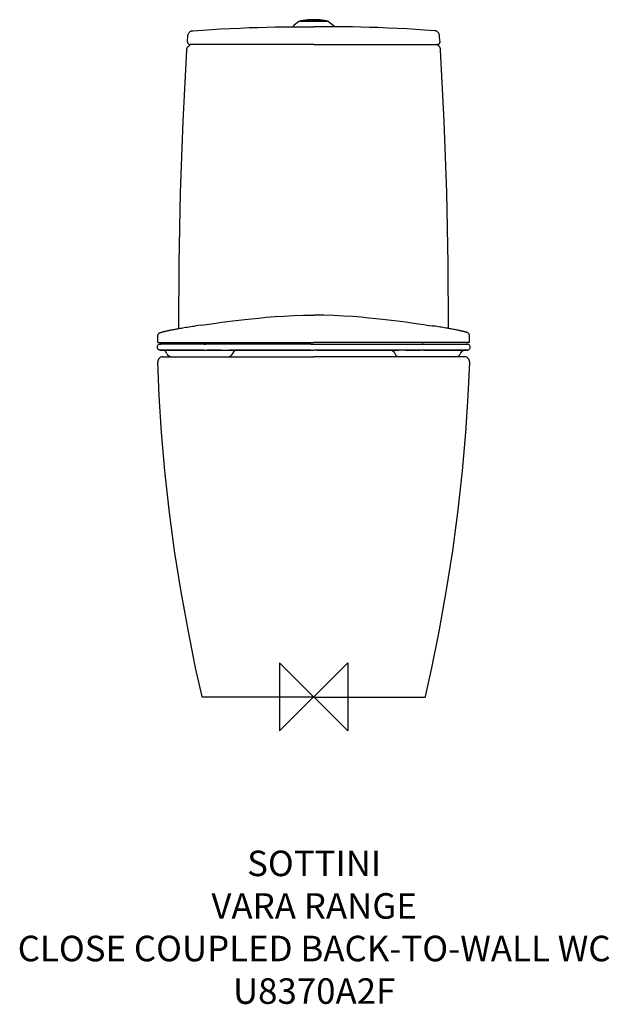
# Model space of a CAD drawing. Units: millimetres. Extents: x -345 to 347, y -361 to 796.
import ezdxf

# ---------------------------------------------------------------- set-up
doc = ezdxf.new("R2010")
doc.units = ezdxf.units.MM
doc.header["$LTSCALE"] = 54.820741
for name, color, linetype in [('DETAIL', 2, 'CONTINUOUS'), ('Origin', 6, 'CONTINUOUS'), ('Text', 7, 'CONTINUOUS')]:
    doc.layers.add(name, color=color, linetype=linetype)
doc.styles.add('Fastrack', font='simplex.shx')

# ---------------------------------------------------------------- blocks, each defined once
blk = doc.blocks.new('ORIGIN')
at = {"layer": 'Origin'}
blk.add_lwpolyline([(-20, 20), (-20, -20), (20, 20), (20, -20)], close=True, dxfattribs=at)

msp = doc.modelspace()

# ---------------------------------------------------------------- linework, layer by layer
at = {"layer": 'DETAIL'}
for p, q in [((-24, 788.2), (-24, 787.4)), ((-24, 787.4), (0, 787.4)), ((24, 787.4), (0, 787.4)), ((24, 788.2), (24, 787.4)), ((-3.5, 414.5), (0, 414.5)), ((-3.5, 407.5), (0, 407.5))]:
    msp.add_line(p, q, dxfattribs=at)
at = {"layer": 'DETAIL', "linetype": 'Continuous'}
for p, q in [((-17.4, 793.5), (-23.2, 788.8)), ((17.1, 793.6), (-17.1, 793.6)), ((-15.4, 794.2), (-14, 794.2)), ((-10.9, 794.7), (-12.8, 794.2)), ((-12.8, 794.2), (-12.8, 794.2)), ((-12.8, 794.2), (-12.7, 794.2)), ((-12.7, 794.2), (12.7, 794.2)), ((14, 794.2), (15.4, 794.2)), ((17.4, 793.5), (23.2, 788.8)), ((0, 766.5), (-145.3, 766.5)), ((0, 766.5), (145.4, 766.5)), ((-149, 759.7), (-149, 759.7)), ((149, 759.7), (149, 759.7)), ((-132, 436.9), (-138.9, 435.9)), ((132, 436.9), (138.9, 435.9)), ((-183, 416.5), (-182.4, 416.5)), ((-182.4, 416.5), (-182, 416.5)), ((-182.3, 426.4), (-182.3, 426.4)), ((-182.3, 426.4), (-182.3, 426.4)), ((-179.3, 416.5), (-174.4, 416.5)), ((-174.4, 416.5), (-128.4, 416.5)), ((-128.4, 416.5), (-122.6, 416.5)), ((-122.6, 416.5), (-122.4, 416.5)), ((-122.4, 416.5), (0, 416.5)), ((122.4, 416.5), (0, 416.5)), ((122.6, 416.5), (122.4, 416.5)), ((128.4, 416.5), (122.6, 416.5)), ((174.4, 416.5), (128.4, 416.5)), ((179.3, 416.5), (174.4, 416.5)), ((182.4, 416.5), (182, 416.5)), ((182.3, 426.4), (182.3, 426.4)), ((182.3, 426.4), (182.3, 426.4)), ((183, 416.5), (182.4, 416.5)), ((-183.5, 410.5), (-183.5, 411.5)), ((-180.5, 414.5), (-180.5, 414.5)), ((-180.5, 414.5), (-180.5, 414.5)), ((-179.7, 414.5), (-180.5, 414.5)), ((-180.5, 414.5), (-180.4, 414.5)), ((-180.5, 407.5), (-180.5, 407.5)), ((-178.1, 407.5), (-180.5, 407.5)), ((-180.5, 407.5), (-179.7, 407.5)), ((-180.4, 414.5), (-180.4, 414.5)), ((-180.2, 407.5), (-180.4, 407.5)), ((-178.1, 407.5), (-180.2, 407.5)), ((-180, 414.5), (-179.4, 414.5)), ((-180, 407.5), (-180, 407.5)), ((-176.7, 414.5), (-179.7, 414.5)), ((-179.7, 407.5), (-178.1, 407.5)), ((-176.8, 407.4), (-178.1, 407.5)), ((-178.1, 407.5), (-177.3, 407.5)), ((-177.3, 407.5), (-176.9, 407.5)), ((-176.9, 407.5), (-176.7, 407.5)), ((-175.6, 407), (-176.8, 407.4)), ((-171, 414.5), (-176.7, 414.5)), ((-138.7, 407.5), (-176.7, 407.5)), ((-176.7, 407.5), (-171, 407.5)), ((-158.7, 414.5), (-171, 414.5)), ((-171, 407.5), (-158.7, 407.5)), ((-125.1, 414.5), (-158.7, 414.5)), ((-158.7, 407.5), (-138.7, 407.5)), ((-128.7, 407.5), (-138.7, 407.5)), ((-138.7, 407.5), (-128.8, 407.5)), ((-130.7, 414.5), (-131.5, 414.5)), ((-128.8, 414.5), (-127.6, 414.5)), ((-128.8, 407.5), (-128.7, 407.5)), ((-128.7, 407.5), (-125.1, 407.5)), ((-127.8, 407.5), (-127.9, 407.5)), ((-127.6, 414.5), (-126.6, 414.5)), ((-126.6, 414.5), (-126.6, 414.5)), ((-126.6, 414.5), (-126.6, 414.5)), ((-3.5, 414.5), (-125.1, 414.5)), ((-120.1, 407.5), (-125.1, 407.5)), ((-125.1, 407.5), (-3.5, 407.5)), ((-119.1, 414.5), (-123.6, 414.5)), ((-108.6, 407.5), (-120.1, 407.5)), ((-108.1, 407.5), (-108.6, 407.5)), ((-89.5, 407.5), (-99.5, 407.5)), ((-95.4, 407.5), (-89.5, 407.5)), ((-76.3, 407.5), (-89.5, 407.5)), ((-3.5, 414.5), (-79.8, 414.5)), ((-3.5, 407.5), (-76.3, 407.5)), ((0, 414.5), (3.5, 414.5)), ((0, 414.5), (3.5, 414.5)), ((3.5, 407.5), (0, 407.5)), ((3.5, 414.5), (3.5, 414.5)), ((3.5, 414.5), (79.8, 414.5)), ((3.5, 414.5), (125.1, 414.5)), ((3.5, 407.5), (76.3, 407.5)), ((125.1, 407.5), (3.5, 407.5)), ((76.3, 407.5), (89.5, 407.5)), ((89.5, 407.5), (99.5, 407.5)), ((95.4, 407.5), (89.5, 407.5)), ((108.1, 407.5), (108.6, 407.5)), ((108.6, 407.5), (120.1, 407.5)), ((119.1, 414.5), (123.6, 414.5)), ((120.1, 407.5), (125.1, 407.5)), ((125.1, 414.5), (158.7, 414.5)), ((128.7, 407.5), (125.1, 407.5)), ((127.6, 414.5), (126.6, 414.5)), ((126.6, 414.5), (126.6, 414.5)), ((126.6, 414.5), (126.6, 414.5)), ((128.8, 414.5), (127.6, 414.5)), ((127.8, 407.5), (127.9, 407.5)), ((128.7, 407.5), (138.7, 407.5)), ((128.8, 407.5), (128.7, 407.5)), ((138.7, 407.5), (128.8, 407.5)), ((130.7, 414.5), (131.5, 414.5)), ((138.7, 407.5), (176.7, 407.5)), ((158.7, 407.5), (138.7, 407.5)), ((158.7, 414.5), (171, 414.5)), ((171, 407.5), (158.7, 407.5)), ((171, 414.5), (176.7, 414.5)), ((176.7, 407.5), (171, 407.5)), ((175.6, 407), (176.8, 407.4)), ((176.7, 414.5), (179.7, 414.5)), ((176.9, 407.5), (176.7, 407.5)), ((176.8, 407.4), (178.1, 407.5)), ((177.3, 407.5), (176.9, 407.5)), ((178.1, 407.5), (177.3, 407.5)), ((178.1, 407.5), (180.2, 407.5)), ((178.1, 407.5), (180.5, 407.5)), ((179.7, 407.5), (178.1, 407.5)), ((180, 414.5), (179.4, 414.5)), ((179.7, 414.5), (180.5, 414.5)), ((180.5, 407.5), (179.7, 407.5)), ((180, 407.5), (180, 407.5)), ((180.2, 407.5), (180.4, 407.5)), ((180.5, 414.5), (180.4, 414.5)), ((180.4, 414.5), (180.4, 414.5)), ((180.5, 414.5), (180.5, 414.5)), ((180.5, 414.5), (180.5, 414.5)), ((180.5, 407.5), (180.5, 407.5)), ((183.5, 410.5), (183.5, 411.5)), ((-177.1, 399.5), (-166.8, 399.5)), ((-166.8, 399.5), (-166.7, 399.5)), ((-166.7, 399.5), (-160.2, 399.5)), ((-160.2, 399.5), (-155.6, 399.5)), ((-155.6, 399.5), (-150.6, 399.5)), ((-150.6, 399.5), (-146, 399.5)), ((-146, 399.5), (-142.6, 399.5)), ((-142.6, 399.5), (-139.2, 399.5)), ((-139.2, 399.5), (-127.5, 399.5)), ((-127.5, 399.5), (-127.5, 399.5)), ((-127.5, 399.5), (-123.1, 399.5)), ((-123.1, 399.5), (-114.5, 399.5)), ((-114.5, 399.5), (-113.9, 399.5)), ((-113.9, 399.5), (-105.3, 399.5)), ((-105.3, 399.5), (-104.7, 399.5)), ((-104.7, 399.5), (-100.9, 399.5)), ((-100.9, 399.5), (-100.9, 399.5)), ((-100.9, 399.5), (0, 399.5)), ((100.9, 399.5), (0, 399.5)), ((104.7, 399.5), (100.9, 399.5)), ((100.9, 399.5), (100.9, 399.5)), ((105.3, 399.5), (104.7, 399.5)), ((113.9, 399.5), (105.3, 399.5)), ((114.5, 399.5), (113.9, 399.5)), ((123.1, 399.5), (114.5, 399.5)), ((127.5, 399.5), (123.1, 399.5)), ((139.2, 399.5), (127.5, 399.5)), ((127.5, 399.5), (127.5, 399.5)), ((142.6, 399.5), (139.2, 399.5)), ((146, 399.5), (142.6, 399.5)), ((150.6, 399.5), (146, 399.5)), ((155.6, 399.5), (150.6, 399.5)), ((160.2, 399.5), (155.6, 399.5)), ((166.7, 399.5), (160.2, 399.5)), ((166.8, 399.5), (166.7, 399.5)), ((177.1, 399.5), (166.8, 399.5)), ((0, 0), (0, -0.1)), ((0, 0), (0, -0.5)), ((0, -0.5), (-130.2, -0.5)), ((0, -0.5), (130.2, -0.5))]:
    msp.add_line(p, q, dxfattribs=at)
for points in [[(-142.1, 782.7), (-130, 783.5), (-119.5, 784.2), (-109.4, 784.7), (-98.2, 785.3), (-86.5, 785.8), (-75.7, 786.3), (-65.5, 786.6), (-55.5, 786.8), (-45.4, 787.1), (-35.1, 787.2), (-24.3, 787.4), (-24, 787.4)], [(142.1, 782.7), (130, 783.5), (119.5, 784.2), (109.4, 784.7), (98.2, 785.3), (86.5, 785.8), (75.7, 786.3), (65.5, 786.6), (55.5, 786.8), (45.4, 787.1), (35.1, 787.2), (24.3, 787.4), (24, 787.4)], [(-148.3, 769.8), (-148.1, 772.1), (-147.8, 775.1), (-147.6, 777.3)], [(-147.6, 777.3), (-147.6, 777.5), (-147.4, 778.4), (-147.1, 779.2), (-146.7, 779.9), (-146.2, 780.6), (-145.7, 781.1), (-145.1, 781.6), (-144.5, 782), (-143.8, 782.3), (-143.3, 782.5), (-142.8, 782.6), (-142.4, 782.6), (-142.2, 782.7), (-142.1, 782.7)], [(147.6, 777.3), (147.6, 777.5), (147.4, 778.4), (147.1, 779.2), (146.7, 779.9), (146.2, 780.6), (145.7, 781.1), (145.1, 781.6), (144.5, 782), (143.8, 782.3), (143.3, 782.5), (142.8, 782.6), (142.4, 782.6), (142.2, 782.7), (142.1, 782.7)], [(148.3, 769.8), (148.1, 772.1), (147.8, 775.1), (147.6, 777.3)], [(-149, 759.7), (-149, 760.3), (-148.8, 761.3), (-148.6, 762.4), (-148.2, 763.2), (-147.6, 764), (-147, 764.3)], [(-147, 764.3), (-146.8, 764.4), (-146.4, 764.8), (-146, 765.2), (-145.6, 765.7), (-145.5, 765.9)], [(147.1, 764.3), (146.8, 764.4), (146.4, 764.8), (146, 765.2), (145.6, 765.7), (145.5, 765.9)], [(149, 759.7), (149, 760.3), (148.8, 761.3), (148.6, 762.4), (148.2, 763.2), (147.6, 764), (147.1, 764.3)], [(-158.3, 432.8), (-157.9, 509.1), (-156.2, 592.5), (-153.2, 676.3), (-149, 759.7)], [(158.3, 432.8), (157.9, 509.1), (156.2, 592.5), (153.2, 676.3), (149, 759.7)], [(-132, 436.9), (-122.8, 438.1), (-115, 439.2), (-108, 440.1), (-101.5, 440.9), (-94.8, 441.8), (-87.9, 442.6), (-80.7, 443.4), (-73.1, 444.3), (-64.8, 445.1), (-55.7, 446), (-45.8, 446.8), (-35.1, 447.5), (-23.7, 448), (-11.8, 448.4), (0, 448.4)], [(132, 436.9), (122.8, 438.1), (115, 439.2), (108, 440.1), (101.5, 440.9), (94.8, 441.8), (87.9, 442.6), (80.7, 443.4), (73.1, 444.3), (64.8, 445.1), (55.7, 446), (45.8, 446.8), (35.1, 447.5), (23.7, 448), (11.8, 448.4), (0, 448.4)], [(-182.2, 426.6), (-181.9, 427), (-181.6, 427.3), (-181.3, 427.5), (-181.1, 427.6), (-180.9, 427.7), (-180.7, 427.8), (-180.5, 427.9), (-180.4, 428), (-180.2, 428), (-180, 428.1), (-179.8, 428.2), (-179.6, 428.2), (-179.4, 428.3), (-179.2, 428.4), (-178.9, 428.4), (-178.7, 428.5), (-178.4, 428.6), (-178.1, 428.7), (-177.7, 428.8), (-177.3, 428.9), (-177, 429), (-176.5, 429.1), (-176.1, 429.2), (-175.6, 429.3), (-175.1, 429.4), (-174.5, 429.6), (-173.9, 429.7), (-173.3, 429.8), (-172.6, 430), (-171.9, 430.2), (-171.1, 430.3), (-170.2, 430.5), (-169.4, 430.7), (-168.4, 430.9), (-167.4, 431.1), (-166.3, 431.3), (-165.2, 431.5), (-164, 431.8), (-162.7, 432), (-161.4, 432.3), (-159.9, 432.5), (-158.4, 432.8), (-156.9, 433.1), (-155.3, 433.4), (-153.6, 433.6), (-151.9, 433.9), (-150.1, 434.2), (-148.3, 434.5), (-146.4, 434.8), (-144.4, 435.1), (-142.4, 435.4), (-140.4, 435.7), (-138.9, 435.9)], [(182.2, 426.6), (181.9, 427), (181.6, 427.3), (181.3, 427.5), (181.1, 427.6), (180.9, 427.7), (180.7, 427.8), (180.5, 427.9), (180.4, 428), (180.2, 428), (180, 428.1), (179.8, 428.2), (179.6, 428.2), (179.4, 428.3), (179.2, 428.4), (178.9, 428.4), (178.7, 428.5), (178.4, 428.6), (178.1, 428.7), (177.7, 428.8), (177.3, 428.9), (177, 429), (176.5, 429.1), (176.1, 429.2), (175.6, 429.3), (175.1, 429.4), (174.5, 429.6), (173.9, 429.7), (173.3, 429.8), (172.6, 430), (171.9, 430.2), (171.1, 430.3), (170.2, 430.5), (169.4, 430.7), (168.4, 430.9), (167.4, 431.1), (166.3, 431.3), (165.2, 431.5), (164, 431.8), (162.7, 432), (161.4, 432.3), (159.9, 432.5), (158.4, 432.8), (156.9, 433.1), (155.3, 433.4), (153.6, 433.6), (151.9, 433.9), (150.1, 434.2), (148.3, 434.5), (146.4, 434.8), (144.4, 435.1), (142.4, 435.4), (140.4, 435.7), (138.9, 435.9)], [(-183, 424.4), (-183, 424.5), (-182.9, 424.7), (-182.9, 425), (-182.9, 425.2), (-182.8, 425.4), (-182.8, 425.5), (-182.7, 425.7), (-182.6, 425.8), (-182.6, 425.9), (-182.5, 426), (-182.5, 426.1), (-182.5, 426.2), (-182.4, 426.3), (-182.4, 426.3), (-182.3, 426.4), (-182.2, 426.6)], [(-183, 416.5), (-183, 419.9), (-183, 423.6), (-183, 424.4)], [(-182, 416.5), (-180.9, 416.5), (-180, 416.5), (-179.3, 416.5)], [(182, 416.5), (180.9, 416.5), (180, 416.5), (179.3, 416.5)], [(183, 424.4), (183, 424.5), (182.9, 424.7), (182.9, 425), (182.9, 425.2), (182.8, 425.4), (182.8, 425.5), (182.7, 425.7), (182.6, 425.8), (182.6, 425.9), (182.5, 426), (182.5, 426.1), (182.5, 426.2), (182.4, 426.3), (182.4, 426.3), (182.3, 426.4), (182.2, 426.6)], [(183, 416.5), (183, 419.9), (183, 423.6), (183, 424.4)], [(-183.5, 411.5), (-183.5, 411.8), (-183.4, 412.5), (-183, 413.2), (-182.5, 413.8), (-181.9, 414.2), (-181.3, 414.4), (-180.5, 414.5)], [(-180.5, 407.5), (-181.2, 407.6), (-181.9, 407.9), (-182.5, 408.3), (-183, 408.8), (-183.3, 409.5), (-183.5, 410.2), (-183.5, 410.5)], [(-172.5, 403.5), (-172.8, 404.3), (-173.5, 405.4), (-174.5, 406.3), (-175.6, 407)], [(-89.5, 407.5), (-90.8, 407.4), (-92, 407), (-93.1, 406.3), (-94.1, 405.4), (-94.8, 404.3), (-95.1, 403.5)], [(89.5, 407.5), (90.8, 407.4), (92, 407), (93.1, 406.3), (94.1, 405.4), (94.8, 404.3), (95.1, 403.5)], [(172.5, 403.5), (172.8, 404.3), (173.5, 405.4), (174.5, 406.3), (175.6, 407)], [(183.5, 411.5), (183.5, 411.8), (183.4, 412.5), (183, 413.2), (182.5, 413.8), (181.9, 414.2), (181.3, 414.4), (180.5, 414.5)], [(180.5, 407.5), (181.2, 407.6), (181.9, 407.9), (182.5, 408.3), (183, 408.8), (183.3, 409.5), (183.5, 410.2), (183.5, 410.5)], [(-131.1, 0.3), (-138.6, 34.3), (-147.1, 76.7), (-155.6, 123.4), (-163.3, 171.6), (-169.7, 219.6), (-174.8, 265.7), (-178.7, 310.5), (-181.5, 353.7), (-183.1, 393.4)], [(131.1, 0.3), (138.6, 34.3), (147.1, 76.7), (155.6, 123.4), (163.3, 171.6), (169.7, 219.6), (174.8, 265.7), (178.7, 310.5), (181.5, 353.7), (183.1, 393.4)], [(-130.2, -0.5), (-130.5, -0.4), (-130.8, -0.3), (-131, -0.1), (-131.1, 0.2), (-131.1, 0.3)], [(130.2, -0.5), (130.5, -0.4), (130.8, -0.3), (131, -0.1), (131.1, 0.2), (131.1, 0.3)]]:
    msp.add_lwpolyline(points, dxfattribs=at)
for centre, radius, start, end in [((-23.5, 788.2), 0.5, 103.9471, 180), ((0, 693.6), 98, 103.6818, 103.9471), ((-17.1, 793.1), 0.5, 90, 129.0685), ((-15.2, 793.2), 1, 100.3712, 160.7385), ((0, 710.2), 85.4, 79.6288, 100.3712), ((-6.4, 763.5), 31.7, 101.9411, 103.7733), ((-12.5, 793.2), 1, 106.7915, 160.7208), ((-7.8, 778), 16.9, 105.1112, 106.7535), ((6.6, 764.6), 30.6, 76.1948, 78.0677), ((15.2, 793.2), 1, 19.2615, 79.6288), ((17.1, 793.1), 0.5, 50.9315, 90), ((0, 693.6), 98, 76.0529, 76.3182), ((23.5, 788.2), 0.5, 0, 76.0529), ((-145.3, 769.5), 3, 175.0684, 269.9999), ((-144.6, 765.5), 1, 89.9999, 157.8857), ((144.6, 765.5), 1, 22.1142, 90), ((145.4, 769.5), 3, 270, 4.9315), ((-180.3, 437.1), 22.6, 270.7845, 271.402), ((-180.5, 445.5), 31, 271.3815, 272.0157), ((180.5, 445.5), 31, 267.9842, 268.6184), ((180.3, 437.1), 22.6, 268.5979, 269.2154), ((-177.1, 393.5), 6, 89.9999, 181.6697), ((-166.8, 405.5), 6, 199.4704, 269.9999), ((-100.8, 405.5), 6, 269.9999, 340.5287), ((100.8, 405.5), 6, 199.4712, 270), ((166.8, 405.5), 6, 270, 340.5295), ((177.1, 393.5), 6, 358.3302, 90)]:
    msp.add_arc(centre, radius, start, end, dxfattribs=at)
for points, knots in [([(-14, 794.2), (-14.1, 794.2), (-14.3, 794.2), (-14.5, 794), (-14.7, 793.7), (-14.8, 793.6)], [0, 0, 0, 0, 0.242168, 0.491612, 1, 1, 1, 1]), ([(-13.9, 794.3), (-13.9, 794.2), (-14, 794.2), (-14, 794.2), (-14, 794.2)], [0, 0, 0, 0, 0.216025, 1, 1, 1, 1]), ([(-13.7, 793.6), (-13.7, 793.7), (-13.8, 793.8), (-13.8, 794), (-13.9, 794.1), (-13.9, 794.2), (-14, 794.2), (-14, 794.2), (-14, 794.2)], [0, 0, 0, 0, 0.355641, 0.656955, 0.777747, 0.875074, 0.948133, 1, 1, 1, 1]), ([(-13.3, 793.8), (-13.3, 793.9), (-13.4, 794), (-13.6, 794.2), (-13.7, 794.2), (-13.9, 794.3), (-13.9, 794.3)], [0, 0, 0, 0, 0.28109, 0.541795, 0.780091, 1, 1, 1, 1]), ([(-13.3, 793.6), (-13.3, 793.6), (-13.3, 793.7), (-13.2, 793.8), (-13.2, 793.9)], [0, 0, 0, 0, 0.255351, 1, 1, 1, 1]), ([(-13.2, 793.9), (-13.1, 794), (-13, 794.1), (-12.9, 794.2), (-12.8, 794.2)], [0, 0, 0, 0, 0.512234, 1, 1, 1, 1]), ([(0, 795.6), (-1.2, 795.6), (-3.5, 795.6), (-6.9, 795.4), (-10, 795), (-12, 794.7), (-12.9, 794.5)], [0, 0, 0, 0, 0.273041, 0.536515, 0.781453, 1, 1, 1, 1]), ([(-12.8, 794.2), (-12.8, 794.2), (-12.8, 794.2), (-12.7, 794.2), (-12.7, 794.2)], [0, 0, 0, 0, 0.252473, 1, 1, 1, 1]), ([(12.9, 794.5), (12, 794.7), (10, 795), (6.9, 795.4), (3.5, 795.6), (1.2, 795.6), (0, 795.6)], [0, 0, 0, 0, 0.218468, 0.463391, 0.7269, 1, 1, 1, 1]), ([(14, 794.2), (14, 794.2), (14, 794.2), (13.9, 794.2), (13.9, 794.3)], [0, 0, 0, 0, 0.278094, 1, 1, 1, 1])]:
    msp.add_open_spline(points, degree=3, knots=knots, dxfattribs=at)

# ---------------------------------------------------------------- block references
at = {"layer": 'Origin', "xscale": -2, "yscale": 2, "zscale": 2}
msp.add_blockref('ORIGIN', (0, 0), dxfattribs=at)

# ---------------------------------------------------------------- texts
at = {"layer": 'Text', "insert": (0.5, -180.6), "char_height": 30, "width": 2237.289, "attachment_point": 2, "style": 'Fastrack'}
msp.add_mtext('SOTTINI\\PVARA RANGE\\PCLOSE COUPLED BACK-TO-WALL WC\\PU8370A2F', dxfattribs=at)

doc.saveas('drawing.dxf')
